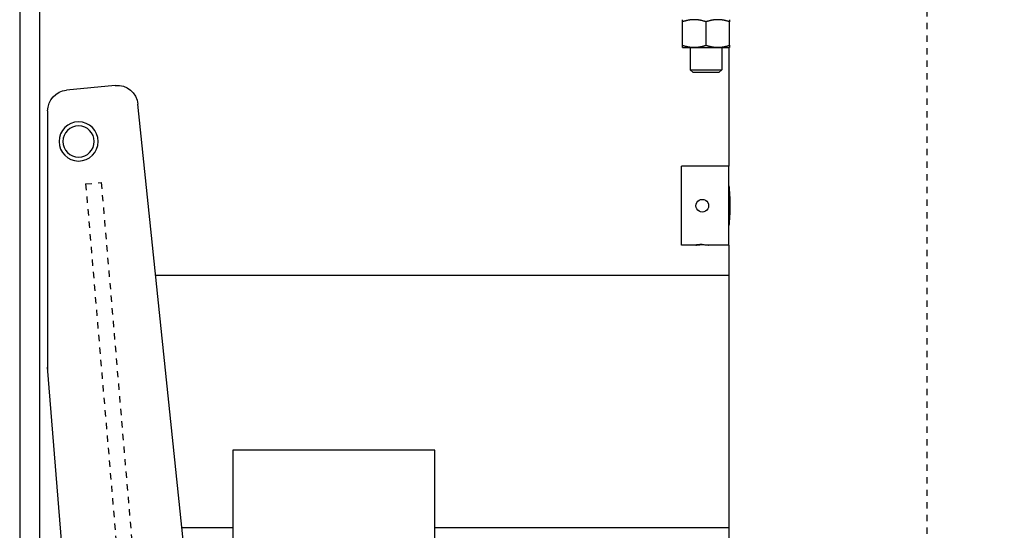
# Model space of a CAD drawing. Extents: x 468 to 827, y 80 to 298.
# Drawn here: x 637 to 653, y 237 to 245 of the extents above; entities that cross this region are included whole.
import ezdxf

# ---------------------------------------------------------------- set-up
doc = ezdxf.new("R2010")
doc.units = 0
doc.header["$LTSCALE"] = 0.25
doc.header["$MEASUREMENT"] = 0
doc.linetypes.add('CENTER2', pattern=[1.125, 0.75, -0.125, 0.125, -0.125])
doc.linetypes.add('HIDDEN', pattern=[0.375, 0.25, -0.125])
doc.layers.get('DEFPOINTS').update_dxf_attribs({"linetype": 'CONTINUOUS'})
for name, color, linetype in [('0_CENTERLINES', 125, 'CENTER2'), ('0_OBJECT', 232, 'CONTINUOUS'), ('BURNER', 40, 'CONTINUOUS'), ('DIMENSIONS', 125, 'CONTINUOUS'), ('HIDDEN', 7, 'HIDDEN'), ('HIDDEN2', 7, 'CONTINUOUS'), ('OBJ-35', 232, 'CONTINUOUS'), ('OBJECT', 1, 'CONTINUOUS'), ('OBJECT2', 82, 'CONTINUOUS')]:
    doc.layers.add(name, color=color, linetype=linetype)
doc.styles.add('ROMANS', font='romans.shx')
doc.dimstyles.new('DIM', dxfattribs={"dimscale": 23, "dimtxt": 0.09375, "dimasz": 0.125, "dimexe": 0.0625, "dimexo": 0.0625, "dimgap": 0.09375, "dimtad": 0, "dimtih": 1, "dimtoh": 1, "dimdec": 6, "dimzin": 0, "dimdsep": 46, "dimlunit": 5, "dimtxsty": 'ROMANS', "dimcen": 0, "dimadec": 0, "dimazin": 0, "dimtfac": 0.87, "dimtdec": 6, "dimtix": 1, "dimtofl": 0, "dimtmove": 2, "dimatfit": 3, "dimfxl": 0, "dimtolj": 1, "dimtzin": 0, "dimarcsym": 0})

# ---------------------------------------------------------------- blocks, each defined once
blk = doc.blocks.new('*D12')
at = {"layer": 'DEFPOINTS', "color": 0, "transparency": 16777216}
for p in [(488.101, 261.426), (672.85, 237.424), (488.101, 209.75)]:
    blk.add_point(p, dxfattribs=at)
at = {"layer": 'DIMENSIONS', "color": 0, "lineweight": -2, "transparency": 16777216}
for p, q in [((488.101, 259.989), (488.101, 208.312)), ((672.85, 235.986), (672.85, 208.312)), ((490.976, 209.75), (574.877, 209.75)), ((669.975, 209.75), (586.074, 209.75))]:
    blk.add_line(p, q, dxfattribs=at)
at = {"layer": 'DIMENSIONS', "color": 0, "transparency": 16777216}
for points in [[(490.976, 210.229), (490.976, 209.271), (488.101, 209.75)], [(669.975, 210.229), (669.975, 209.271), (672.85, 209.75)]]:
    blk.add_solid(points, dxfattribs=at)
at = {"layer": 'DIMENSIONS', "color": 0, "transparency": 16777216, "insert": (580.476, 209.75), "char_height": 2.15625, "attachment_point": 5, "style": 'ROMANS'}
blk.add_mtext('\\A1;184{\\H0.870000x;\\S3/4;}', dxfattribs=at)
blk = doc.blocks.new('A$C7FC46D7E')
at = {"layer": 'HIDDEN'}
for p, q in [((-0.978, -0.649), (-1.735, -9.535)), ((-0.731, -0.673), (-1.488, -9.559)), ((-0.731, -0.673), (-0.978, -0.649))]:
    blk.add_line(p, q, dxfattribs=at)
at = {"layer": 'HIDDEN2'}
for p, q in [((-0.562, -9.011), (-0.715, -10.594)), ((-2.569, -9.125), (-2.649, -9.956)), ((-2.395, -10.764), (-1.076, -10.892))]:
    blk.add_line(p, q, dxfattribs=at)
blk.add_circle((-1.656, -10.004), 0.476, dxfattribs=at)
for centre, start, end in [((-2.363, -10.435), 174.474, 264.474), ((-1.044, -10.562), 264.474, 354.474)]:
    blk.add_arc(centre, 0.331, start, end, dxfattribs=at)
at = {"layer": 'OBJ-35'}
for centre, radius in [((-0.619, 0), 0.248), ((-1.656, -10.004), 0.331)]:
    blk.add_circle(centre, radius, dxfattribs=at)
at = {"layer": 'OBJECT'}
for p, q in [((-2.318, -9.011), (0, -9.011)), ((-2.649, -9.342), (-2.649, -10.666)), ((-2.318, -10.998), (0, -10.998))]:
    blk.add_line(p, q, dxfattribs=at)
for centre, start, end in [((-2.318, -9.342), 90, 180), ((-2.318, -10.666), 180, 270)]:
    blk.add_arc(centre, 0.331, start, end, dxfattribs=at)
at = {"layer": 'OBJECT2'}
for p, q in [((-1.199, 0.888), (-0.427, 0.813)), ((-2.569, -9.125), (-1.56, 0.59)), ((-0.127, 0.484), (-0.128, -3.643)), ((-0.562, -9.011), (-0.128, -3.579)), ((-2.649, -9.956), (-2.693, -10.403))]:
    blk.add_line(p, q, dxfattribs=at)
blk.add_circle((-0.619, 0), 0.31, dxfattribs=at)
for centre, start, end in [((-1.231, 0.559), 84.474, 174.474), ((-0.459, 0.484), 359.9996, 84.4942), ((-2.363, -10.435), 174.474, 210.1346)]:
    blk.add_arc(centre, 0.331, start, end, dxfattribs=at)

msp = doc.modelspace()

# ---------------------------------------------------------------- linework, layer by layer
at = {"layer": '0_CENTERLINES', "ltscale": 0.25}
msp.add_line((651.4811758, 248.8298972), (651.4811758, 213.2701437), dxfattribs=at)
at = {"layer": '0_OBJECT'}
for p, q in [((637.1004322, 297.0488271), (637.1004322, 225.7984092)), ((637.4129322, 261.0488271), (637.4129322, 228.173385)), ((648.3440758, 241.4238271), (639.2552516, 241.4238271)), ((640.4793758, 237.4238271), (639.6704633, 237.4238271)), ((648.3440758, 237.4238271), (643.6833758, 237.4238271))]:
    msp.add_line(p, q, dxfattribs=at)
at = {"layer": 'BURNER'}
for p, q in [((647.6061758, 245.4455744), (647.6061758, 245.479068)), ((647.6061758, 245.0745617), (647.6061758, 245.4455744)), ((647.9811758, 245.0745617), (647.9811758, 245.4455744)), ((648.3561758, 245.479068), (648.3561758, 245.4455744)), ((648.3561758, 245.0745617), (648.3561758, 245.4455744)), ((647.6061758, 245.041068), (647.6061758, 245.0745617)), ((647.6061758, 245.041068), (647.7936758, 245.041068)), ((647.7311758, 245.041068), (647.7311758, 244.6858719)), ((647.7936758, 245.041068), (648.1686758, 245.041068)), ((648.1686758, 245.041068), (648.3561758, 245.041068)), ((648.2311758, 245.041068), (648.2311758, 244.6858719)), ((648.3440758, 245.041068), (648.3440758, 243.156468)), ((648.3561758, 245.0745617), (648.3561758, 245.041068)), ((647.7311758, 244.6858719), (648.2311758, 244.6858719)), ((647.7769758, 244.640068), (647.7311758, 244.6858719)), ((648.1853758, 244.640068), (648.2311758, 244.6858719)), ((648.1853758, 244.640068), (647.7769758, 244.640068)), ((647.5940758, 241.906468), (647.5940758, 243.156468)), ((648.3440758, 243.156468), (647.5940758, 243.156468)), ((648.3440758, 241.906468), (648.3440758, 243.156468)), ((648.3440758, 242.843718), (648.3441007, 242.843718)), ((648.3440758, 242.219218), (648.3441007, 242.219218)), ((647.8215932, 241.906468), (647.5940758, 241.906468)), ((648.3440758, 241.906468), (648.0225583, 241.906468)), ((648.3440758, 241.906468), (648.3440758, 236.656468)), ((643.6833758, 238.656468), (640.4793758, 238.656468)), ((640.4793758, 238.656468), (640.4793758, 235.7105091)), ((643.6833758, 235.718968), (643.6833758, 238.656468))]:
    msp.add_line(p, q, dxfattribs=at)
at = {"layer": 'BURNER', "flags": 128}
for points in [[(647.7936758, 245.479068), (647.7861598, 245.47901), (647.7786616, 245.4788368), (647.771175, 245.478549), (647.7636941, 245.4781473), (647.7562131, 245.4776323), (647.7487261, 245.477004), (647.7412273, 245.4762627), (647.7337109, 245.4754082), (647.7261712, 245.4744403), (647.7186024, 245.4733585), (647.7109986, 245.4721622), (647.7033539, 245.4708505), (647.6956626, 245.4694227), (647.6879185, 245.4678773), (647.6801156, 245.4662132), (647.6722477, 245.4644289), (647.6643086, 245.4625225), (647.6562917, 245.4604922), (647.6481905, 245.4583359), (647.6399983, 245.4560512), (647.6317079, 245.4536356), (647.6233124, 245.4510863), (647.6148042, 245.4484003), (647.6061758, 245.4455744)], [(647.9811758, 245.4455744), (647.9725473, 245.4484003), (647.9640392, 245.4510863), (647.9556436, 245.4536356), (647.9473533, 245.4560512), (647.939161, 245.4583359), (647.9310598, 245.4604922), (647.9230429, 245.4625225), (647.9151038, 245.4644289), (647.9072359, 245.4662132), (647.8994331, 245.4678773), (647.891689, 245.4694227), (647.8839976, 245.4708505), (647.876353, 245.4721622), (647.8687492, 245.4733585), (647.8611803, 245.4744403), (647.8536406, 245.4754082), (647.8461243, 245.4762627), (647.8386254, 245.477004), (647.8311384, 245.4776323), (647.8236574, 245.4781473), (647.8161766, 245.478549), (647.80869, 245.4788368), (647.8011917, 245.47901), (647.7936758, 245.479068)], [(648.1686758, 245.479068), (648.1611598, 245.47901), (648.1536616, 245.4788368), (648.146175, 245.478549), (648.1386941, 245.4781473), (648.1312131, 245.4776323), (648.1237261, 245.477004), (648.1162273, 245.4762627), (648.1087109, 245.4754082), (648.1011712, 245.4744403), (648.0936024, 245.4733585), (648.0859986, 245.4721622), (648.0783539, 245.4708505), (648.0706626, 245.4694227), (648.0629185, 245.4678773), (648.0551156, 245.4662132), (648.0472477, 245.4644289), (648.0393086, 245.4625225), (648.0312917, 245.4604922), (648.0231905, 245.4583359), (648.0149983, 245.4560512), (648.0067079, 245.4536356), (647.9983124, 245.4510863), (647.9898042, 245.4484003), (647.9811758, 245.4455744)], [(648.3561758, 245.4455744), (648.3475473, 245.4484003), (648.3390392, 245.4510863), (648.3306436, 245.4536356), (648.3223533, 245.4560512), (648.314161, 245.4583359), (648.3060598, 245.4604922), (648.298043, 245.4625225), (648.2901038, 245.4644289), (648.2822359, 245.4662132), (648.2744331, 245.4678773), (648.266689, 245.4694227), (648.2589976, 245.4708505), (648.251353, 245.4721622), (648.2437492, 245.4733585), (648.2361803, 245.4744403), (648.2286406, 245.4754082), (648.2211242, 245.4762627), (648.2136254, 245.477004), (648.2061384, 245.4776323), (648.1986574, 245.4781473), (648.1911765, 245.478549), (648.18369, 245.4788368), (648.1761917, 245.47901), (648.1686758, 245.479068)], [(647.6061758, 245.0745617), (647.6148042, 245.0717357), (647.6233124, 245.0690497), (647.6317079, 245.0665004), (647.6399983, 245.0640848), (647.6481905, 245.0618001), (647.6562917, 245.0596438), (647.6643086, 245.0576135), (647.6722477, 245.0557071), (647.6801156, 245.0539228), (647.6879185, 245.0522587), (647.6956626, 245.0507134), (647.7033539, 245.0492855), (647.7109986, 245.0479739), (647.7186024, 245.0467775), (647.7261712, 245.0456957), (647.7337109, 245.0447278), (647.7412273, 245.0438733), (647.7487261, 245.043132), (647.7562131, 245.0425037), (647.7636941, 245.0419887), (647.771175, 245.041587), (647.7786616, 245.0412993), (647.7861598, 245.041126), (647.7936758, 245.041068)], [(647.7936758, 245.041068), (647.8011917, 245.041126), (647.80869, 245.0412993), (647.8161766, 245.041587), (647.8236574, 245.0419887), (647.8311384, 245.0425037), (647.8386254, 245.043132), (647.8461243, 245.0438733), (647.8536406, 245.0447278), (647.8611803, 245.0456957), (647.8687492, 245.0467775), (647.876353, 245.0479739), (647.8839976, 245.0492855), (647.891689, 245.0507134), (647.8994331, 245.0522587), (647.9072359, 245.0539228), (647.9151038, 245.0557071), (647.9230429, 245.0576135), (647.9310598, 245.0596438), (647.939161, 245.0618001), (647.9473533, 245.0640848), (647.9556436, 245.0665004), (647.9640392, 245.0690497), (647.9725473, 245.0717357), (647.9811758, 245.0745617)], [(647.9811758, 245.0745617), (647.9898042, 245.0717357), (647.9983124, 245.0690497), (648.0067079, 245.0665004), (648.0149983, 245.0640848), (648.0231905, 245.0618001), (648.0312917, 245.0596438), (648.0393086, 245.0576135), (648.0472477, 245.0557071), (648.0551156, 245.0539228), (648.0629185, 245.0522587), (648.0706626, 245.0507134), (648.0783539, 245.0492855), (648.0859986, 245.0479739), (648.0936024, 245.0467775), (648.1011712, 245.0456957), (648.1087109, 245.0447278), (648.1162273, 245.0438733), (648.1237261, 245.043132), (648.1312131, 245.0425037), (648.1386941, 245.0419887), (648.146175, 245.041587), (648.1536616, 245.0412993), (648.1611598, 245.041126), (648.1686758, 245.041068)], [(648.1686758, 245.041068), (648.1761917, 245.041126), (648.18369, 245.0412993), (648.1911765, 245.041587), (648.1986574, 245.0419887), (648.2061384, 245.0425037), (648.2136254, 245.043132), (648.2211242, 245.0438733), (648.2286406, 245.0447278), (648.2361803, 245.0456957), (648.2437492, 245.0467775), (648.251353, 245.0479739), (648.2589976, 245.0492855), (648.266689, 245.0507134), (648.2744331, 245.0522587), (648.2822359, 245.0539228), (648.2901038, 245.0557071), (648.298043, 245.0576135), (648.3060598, 245.0596438), (648.314161, 245.0618001), (648.3223533, 245.0640848), (648.3306436, 245.0665004), (648.3390392, 245.0690497), (648.3475473, 245.0717357), (648.3561758, 245.0745617)], [(648.3440758, 242.8439681), (648.3441428, 242.8433125), (648.3443408, 242.8413413), (648.3446658, 242.838048), (648.345113, 242.8334253), (648.3456784, 242.8274667), (648.3463574, 242.8201653), (648.3471397, 242.811536), (648.3480036, 242.8016801), (648.3489292, 242.7907198), (648.3498954, 242.7787777), (648.3508818, 242.7659765), (648.3518679, 242.7524386), (648.3528542, 242.7379758), (648.3538417, 242.7223928), (648.3548095, 242.7058013), (648.3557369, 242.688313), (648.3566032, 242.6700395), (648.357388, 242.6510925), (648.3580696, 242.6315929), (648.3586371, 242.6116968), (648.3590864, 242.5915701), (648.3594128, 242.5713796), (648.359612, 242.5512901), (648.3596794, 242.531468)], [(647.9220758, 242.4290966), (647.8962569, 242.4324917), (647.8716225, 242.442703), (647.8510166, 242.4585273), (647.8351899, 242.4791302), (647.824975, 242.5037622), (647.8215758, 242.5295807), (647.8249674, 242.5554018), (647.8351786, 242.5800436), (647.8510076, 242.6006568), (647.8716177, 242.6164873), (647.8962556, 242.626701), (647.9220758, 242.6300966), (647.947896, 242.626701), (647.9725339, 242.6164873), (647.9931439, 242.6006568), (648.0089729, 242.5800436), (648.0191842, 242.5554018), (648.0225758, 242.5295807), (648.0191765, 242.5037622), (648.0089617, 242.4791302), (647.993135, 242.4585273), (647.972529, 242.442703), (647.9478946, 242.4324917), (647.9220758, 242.4290966)], [(648.3596794, 242.531468), (648.359612, 242.5116458), (648.3594128, 242.4915567), (648.3590864, 242.4713658), (648.3586371, 242.4512395), (648.3580696, 242.4313434), (648.357388, 242.4118434), (648.3566032, 242.3928965), (648.3557369, 242.3746231), (648.3548095, 242.3571348), (648.3538417, 242.3405431), (648.3528542, 242.3249603), (648.3518679, 242.3104975), (648.3508818, 242.2969594), (648.3498954, 242.2841584), (648.3489292, 242.2722161), (648.3480036, 242.261256), (648.3471397, 242.2514001), (648.3463574, 242.2427708), (648.3456784, 242.2354692), (648.345113, 242.2295106), (648.3446658, 242.2248879), (648.3443408, 242.2215948), (648.3441428, 242.2196236), (648.3440758, 242.218968)], [(647.9220758, 241.9149089), (647.9156938, 241.9148729), (647.9092273, 241.9147665), (647.9027297, 241.9145922), (647.8962543, 241.9143523), (647.8898544, 241.9140492), (647.8835835, 241.9136853), (647.8774918, 241.9132666), (647.8716177, 241.9128043), (647.8659969, 241.9123093), (647.8606651, 241.9117927), (647.8556579, 241.9112654), (647.851011, 241.9107382), (647.8466608, 241.9102107), (647.8425467, 241.9096821), (647.838708, 241.9091632), (647.8351842, 241.9086648), (647.8320147, 241.9081978), (647.8292389, 241.9077727), (647.8268895, 241.9074008), (647.8249715, 241.9070876), (647.823483, 241.9068356), (647.8224222, 241.9066472), (647.8217871, 241.9065248), (647.8215758, 241.9064708)], [(647.8215942, 241.9064682), (647.8226668, 241.9066042), (647.8254028, 241.9069947), (647.8298169, 241.9076234), (647.835851, 241.9084508), (647.8432377, 241.9093979), (647.8516751, 241.9103835), (647.861308, 241.9113743), (647.8721898, 241.9123242), (647.8840456, 241.9131511), (647.8965755, 241.9137765), (647.9093893, 241.9141654), (647.9220758, 241.9142991), (647.9347623, 241.9141654), (647.9475761, 241.9137765), (647.960106, 241.9131511), (647.9719617, 241.9123242), (647.9828436, 241.9113743), (647.9924765, 241.9103835), (648.0009139, 241.9093979), (648.0083005, 241.9084508), (648.0143346, 241.9076234), (648.0187488, 241.9069947), (648.0214847, 241.9066042), (648.0225574, 241.9064682)]]:
    msp.add_lwpolyline(points, dxfattribs=at)

# ---------------------------------------------------------------- block references
at = {"layer": 'DIMENSIONS', "ltscale": 0.25, "xscale": -1}
msp.add_blockref('A$C7FC46D7E', (637.4129322, 243.5488271), dxfattribs=at)

# ---------------------------------------------------------------- dimensions: what is measured, and where the dimension line sits
at = {"layer": 'DIMENSIONS'}
dim = msp.add_linear_dim(base=(488.1010046549, 209.7497273708), p1=(672.8504322214, 237.4238271459), p2=(488.1010046549, 261.4261066975), angle=180, dimstyle='DIM', dxfattribs=at)
dim.commit()
dim.dimension.update_dxf_attribs({"geometry": '*D12', "text_midpoint": (580.4757184382, 209.7497273708)})

doc.saveas('drawing.dxf')
